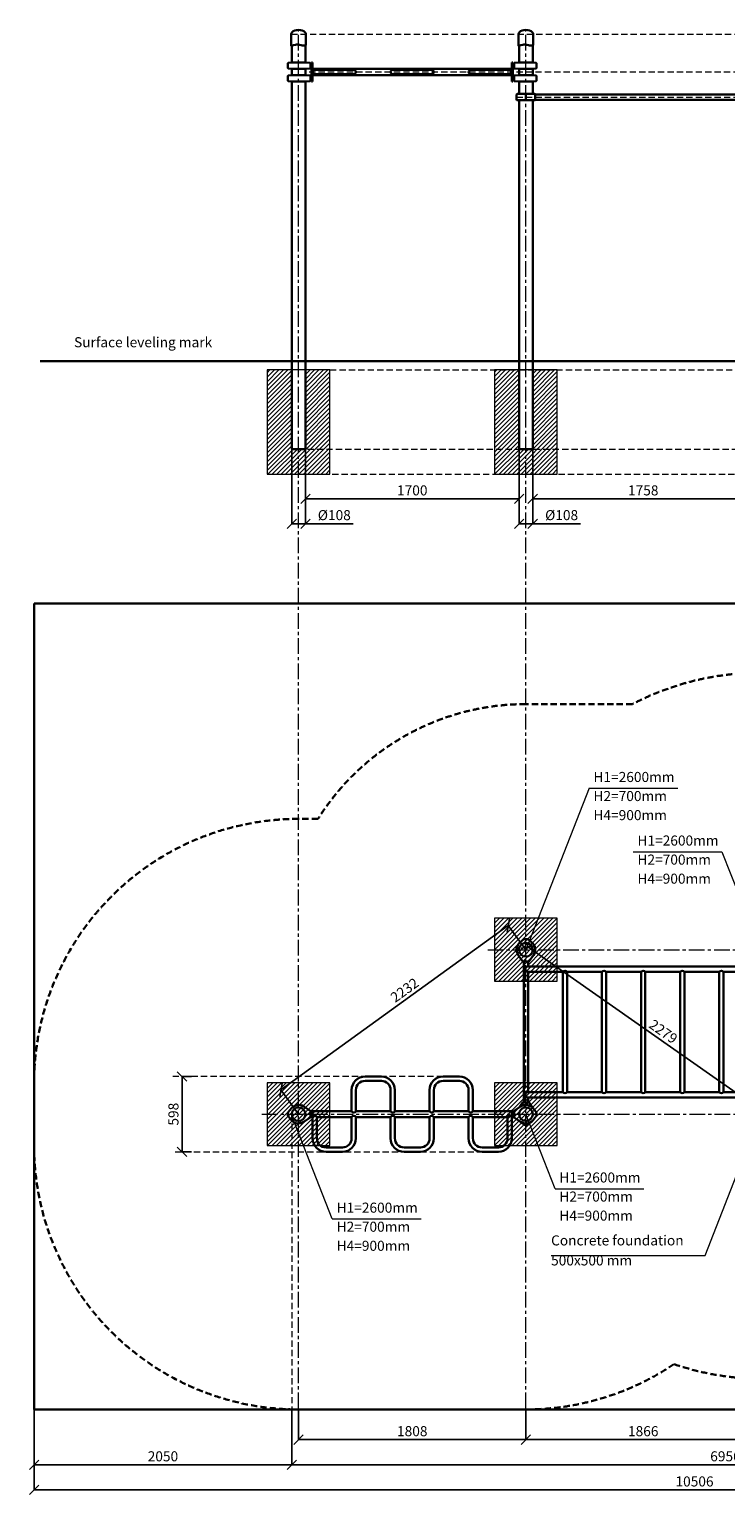
# Model space of a CAD drawing. Units: inches. Extents: x -554554 to 255020, y -104967 to 31238.
# Drawn here: x 243024 to 248563, y 19581 to 31238 of the extents above; entities that cross this region are included whole.
import ezdxf

# ---------------------------------------------------------------- set-up
doc = ezdxf.new("R2010")
doc.units = ezdxf.units.IN
doc.header["$MEASUREMENT"] = 0
doc.linetypes.add('CENTER', pattern=[2, 1.25, -0.25, 0.25, -0.25])
doc.linetypes.add('DASHED', pattern=[0.75, 0.5, -0.25])
doc.layers.get('0').update_dxf_attribs({"lineweight": 5})
for name, color, linetype, lineweight in [('KENGURU PRO_Axis', 7, 'Continuous', 5), ('KENGURU PRO_Base concreting', 7, 'Continuous', 5), ('KENGURU PRO_Heights', 1, 'Continuous', 5), ('KENGURU PRO_Measures', 7, 'Continuous', 5), ('KENGURU PRO_Required area', 7, 'Continuous', 5), ('KENGURU PRO_Safety zone', 1, 'Continuous', 5), ('KENGURU PRO_Structure', 7, 'Continuous', 5), ('KENGURU PRO_Surface', 1, 'Continuous', 5)]:
    doc.layers.add(name, color=color, linetype=linetype, lineweight=lineweight)
doc.styles.add('Kenguru style dim', font='GOTHIC.TTF', dxfattribs={"height": 80})
doc.styles.add('WROMLAT', font='arial.ttf', dxfattribs={"width": 0.8})
doc.dimstyles.new('Plāna_izmēri', dxfattribs={"dimscale": 500, "dimtxt": 0.0025, "dimasz": 0.007, "dimexe": 0.001, "dimexo": 0.001, "dimgap": 0.001, "dimtad": 1, "dimrnd": 0.05, "dimzin": 1, "dimtxsty": 'WROMLAT', "dimblk": 'OBLIQUE', "dimcen": 0.0017, "dimazin": 0, "dimtfac": 1, "dimtmove": 0, "dimatfit": 3, "dimfxl": 1.25, "dimfxlon": 1, "dimarcsym": 0})

# ---------------------------------------------------------------- blocks, each defined once
blk = doc.blocks.new('_Oblique')
at = {"color": 0, "linetype": 'ByBlock', "lineweight": -2}
blk.add_line((-0.5, -0.5), (0.5, 0.5), dxfattribs=at)
blk = doc.blocks.new('*D18')
at = {"layer": 'Defpoints', "color": 0, "transparency": 16777216}
for p in [(247028, 27898), (248786, 27699), (248786, 27503)]:
    blk.add_point(p, dxfattribs=at)
at = {"layer": 'KENGURU PRO_Measures', "color": 0, "lineweight": -2, "transparency": 16777216}
for p, q in [((247028, 27898), (247028, 27503)), ((247028, 27503), (248786, 27503))]:
    blk.add_line(p, q, dxfattribs=at)
at = {"layer": 'KENGURU PRO_Measures', "color": 0, "linetype": 'ByBlock', "lineweight": -2, "transparency": 16777216}
blk.add_line((248786, 27698), (248786, 27503), dxfattribs=at)
at = {"layer": 'KENGURU PRO_Measures', "color": 0, "lineweight": -2, "transparency": 16777216, "xscale": 75, "yscale": 75, "zscale": 75, "rotation": 180}
blk.add_blockref('_Oblique', (247028, 27503), dxfattribs=at)
at = {"layer": 'KENGURU PRO_Measures', "color": 0, "lineweight": -2, "transparency": 16777216, "xscale": 75, "yscale": 75, "zscale": 75}
blk.add_blockref('_Oblique', (248786, 27503), dxfattribs=at)
at = {"layer": 'KENGURU PRO_Measures', "color": 0, "transparency": 16777216, "insert": (247907, 27560), "char_height": 80, "attachment_point": 5, "style": 'Kenguru style dim'}
blk.add_mtext('1758', dxfattribs=at)
blk = doc.blocks.new('*D22')
at = {"layer": 'Defpoints', "color": 0, "transparency": 16777216}
for p in [(246974, 23916), (248856, 22630), (248840, 22608)]:
    blk.add_point(p, dxfattribs=at)
at = {"layer": 'KENGURU PRO_Measures', "color": 0, "lineweight": -2, "transparency": 16777216}
for p, q in [((246974, 23916), (246990, 23939)), ((246989, 23938), (248856, 22630))]:
    blk.add_line(p, q, dxfattribs=at)
at = {"layer": 'KENGURU PRO_Measures', "color": 0, "linetype": 'ByBlock', "lineweight": -2, "transparency": 16777216}
blk.add_line((248840, 22608), (248856, 22631), dxfattribs=at)
at = {"layer": 'KENGURU PRO_Measures', "color": 0, "lineweight": -2, "transparency": 16777216, "xscale": 75, "yscale": 75, "zscale": 75}
for p, rotation in [((246989, 23938), 144.9730678451864), ((248856, 22630), 324.9730678451864)]:
    blk.add_blockref('_Oblique', p, dxfattribs=dict(at, rotation=rotation))
at = {"layer": 'KENGURU PRO_Measures', "color": 0, "transparency": 16777216, "insert": (248061, 23257), "char_height": 80, "attachment_point": 5, "rotation": 324.9731, "style": 'Kenguru style dim'}
blk.add_mtext('2279', dxfattribs=at)
blk = doc.blocks.new('*D23')
at = {"layer": 'Defpoints', "color": 0, "transparency": 16777216}
for p in [(245220, 27898), (246920, 27898), (246920, 27503)]:
    blk.add_point(p, dxfattribs=at)
at = {"layer": 'KENGURU PRO_Measures', "color": 0, "lineweight": -2, "transparency": 16777216}
for p, q in [((245220, 27898), (245220, 27503)), ((245220, 27503), (246920, 27503))]:
    blk.add_line(p, q, dxfattribs=at)
at = {"layer": 'KENGURU PRO_Measures', "color": 0, "linetype": 'ByBlock', "lineweight": -2, "transparency": 16777216}
blk.add_line((246920, 27898), (246920, 27503), dxfattribs=at)
at = {"layer": 'KENGURU PRO_Measures', "color": 0, "lineweight": -2, "transparency": 16777216, "xscale": 75, "yscale": 75, "zscale": 75, "rotation": 180}
blk.add_blockref('_Oblique', (245220, 27503), dxfattribs=at)
at = {"layer": 'KENGURU PRO_Measures', "color": 0, "lineweight": -2, "transparency": 16777216, "xscale": 75, "yscale": 75, "zscale": 75}
blk.add_blockref('_Oblique', (246920, 27503), dxfattribs=at)
at = {"layer": 'KENGURU PRO_Measures', "color": 0, "transparency": 16777216, "insert": (246070, 27560), "char_height": 80, "attachment_point": 5, "style": 'Kenguru style dim'}
blk.add_mtext('1700', dxfattribs=at)
blk = doc.blocks.new('*D38')
at = {"layer": 'Defpoints', "color": 0, "transparency": 16777216}
for p in [(246834, 24109), (246974, 23916), (245166, 22608)]:
    blk.add_point(p, dxfattribs=at)
at = {"layer": 'KENGURU PRO_Measures', "color": 0, "lineweight": -2, "transparency": 16777216}
for p, q in [((245026, 22801), (246834, 24109)), ((245165, 22608), (245026, 22801))]:
    blk.add_line(p, q, dxfattribs=at)
at = {"layer": 'KENGURU PRO_Measures', "color": 0, "linetype": 'ByBlock', "lineweight": -2, "transparency": 16777216}
blk.add_line((246973, 23916), (246834, 24109), dxfattribs=at)
at = {"layer": 'KENGURU PRO_Measures', "color": 0, "lineweight": -2, "transparency": 16777216, "xscale": 75, "yscale": 75, "zscale": 75}
for p, rotation in [((246834, 24109), 35.88390771102991), ((245026, 22801), 215.8839077110299)]:
    blk.add_blockref('_Oblique', p, dxfattribs=dict(at, rotation=rotation))
at = {"layer": 'KENGURU PRO_Measures', "color": 0, "transparency": 16777216, "insert": (246015, 23587), "char_height": 80, "attachment_point": 5, "rotation": 35.8839, "style": 'Kenguru style dim'}
blk.add_mtext('2232', dxfattribs=at)
blk = doc.blocks.new('*D25')
at = {"layer": 'Defpoints', "color": 0, "transparency": 16777216}
for p in [(243062, 20258), (253568, 20259), (253568, 19619)]:
    blk.add_point(p, dxfattribs=at)
at = {"layer": 'KENGURU PRO_Measures', "color": 0, "lineweight": -2, "transparency": 16777216}
for p, q in [((243062, 20258), (243062, 19618)), ((243062, 19619), (253568, 19619))]:
    blk.add_line(p, q, dxfattribs=at)
at = {"layer": 'KENGURU PRO_Measures', "color": 0, "linetype": 'ByBlock', "lineweight": -2, "transparency": 16777216}
blk.add_line((253568, 20258), (253568, 19618), dxfattribs=at)
at = {"layer": 'KENGURU PRO_Measures', "color": 0, "lineweight": -2, "transparency": 16777216, "xscale": 75, "yscale": 75, "zscale": 75, "rotation": 180}
blk.add_blockref('_Oblique', (243062, 19619), dxfattribs=at)
at = {"layer": 'KENGURU PRO_Measures', "color": 0, "lineweight": -2, "transparency": 16777216, "xscale": 75, "yscale": 75, "zscale": 75}
blk.add_blockref('_Oblique', (253568, 19619), dxfattribs=at)
at = {"layer": 'KENGURU PRO_Measures', "color": 0, "transparency": 16777216, "insert": (248315, 19676), "char_height": 80, "attachment_point": 5, "style": 'Kenguru style dim'}
blk.add_mtext('10506', dxfattribs=at)
blk = doc.blocks.new('*D26')
at = {"layer": 'Defpoints', "color": 0, "transparency": 16777216}
for p in [(245112, 20259), (252068, 20259), (252068, 19819)]:
    blk.add_point(p, dxfattribs=at)
at = {"layer": 'KENGURU PRO_Measures', "color": 0, "lineweight": -2, "transparency": 16777216}
for p, q in [((245112, 20259), (245112, 19818)), ((245112, 19819), (252068, 19819))]:
    blk.add_line(p, q, dxfattribs=at)
at = {"layer": 'KENGURU PRO_Measures', "color": 0, "linetype": 'ByBlock', "lineweight": -2, "transparency": 16777216}
blk.add_line((252068, 20259), (252068, 19818), dxfattribs=at)
at = {"layer": 'KENGURU PRO_Measures', "color": 0, "lineweight": -2, "transparency": 16777216, "xscale": 75, "yscale": 75, "zscale": 75, "rotation": 180}
blk.add_blockref('_Oblique', (245112, 19819), dxfattribs=at)
at = {"layer": 'KENGURU PRO_Measures', "color": 0, "lineweight": -2, "transparency": 16777216, "xscale": 75, "yscale": 75, "zscale": 75}
blk.add_blockref('_Oblique', (252068, 19819), dxfattribs=at)
at = {"layer": 'KENGURU PRO_Measures', "color": 0, "transparency": 16777216, "insert": (248561, 19876), "char_height": 80, "attachment_point": 5, "style": 'Kenguru style dim'}
blk.add_mtext('6956', dxfattribs=at)
blk = doc.blocks.new('*D27')
at = {"layer": 'Defpoints', "color": 0, "transparency": 16777216}
for p in [(243062, 20258), (245112, 20259), (245112, 19819)]:
    blk.add_point(p, dxfattribs=at)
at = {"layer": 'KENGURU PRO_Measures', "color": 0, "lineweight": -2, "transparency": 16777216}
for p, q in [((243062, 20258), (243062, 19818)), ((243062, 19819), (245112, 19819))]:
    blk.add_line(p, q, dxfattribs=at)
at = {"layer": 'KENGURU PRO_Measures', "color": 0, "linetype": 'ByBlock', "lineweight": -2, "transparency": 16777216}
blk.add_line((245112, 20259), (245112, 19818), dxfattribs=at)
at = {"layer": 'KENGURU PRO_Measures', "color": 0, "lineweight": -2, "transparency": 16777216, "xscale": 75, "yscale": 75, "zscale": 75, "rotation": 180}
blk.add_blockref('_Oblique', (243062, 19819), dxfattribs=at)
at = {"layer": 'KENGURU PRO_Measures', "color": 0, "lineweight": -2, "transparency": 16777216, "xscale": 75, "yscale": 75, "zscale": 75}
blk.add_blockref('_Oblique', (245112, 19819), dxfattribs=at)
at = {"layer": 'KENGURU PRO_Measures', "color": 0, "transparency": 16777216, "insert": (244087, 19876), "char_height": 80, "attachment_point": 5, "style": 'Kenguru style dim'}
blk.add_mtext('2050', dxfattribs=at)
blk = doc.blocks.new('*D29')
at = {"layer": 'Defpoints', "color": 0, "transparency": 16777216}
for p in [(246974, 20259), (248840, 20259), (248840, 20019)]:
    blk.add_point(p, dxfattribs=at)
at = {"layer": 'KENGURU PRO_Measures', "color": 0, "lineweight": -2, "transparency": 16777216}
for p, q in [((246974, 20259), (246974, 20018)), ((246974, 20019), (248840, 20019))]:
    blk.add_line(p, q, dxfattribs=at)
at = {"layer": 'KENGURU PRO_Measures', "color": 0, "linetype": 'ByBlock', "lineweight": -2, "transparency": 16777216}
blk.add_line((248840, 20259), (248840, 20018), dxfattribs=at)
at = {"layer": 'KENGURU PRO_Measures', "color": 0, "lineweight": -2, "transparency": 16777216, "xscale": 75, "yscale": 75, "zscale": 75, "rotation": 180}
blk.add_blockref('_Oblique', (246974, 20019), dxfattribs=at)
at = {"layer": 'KENGURU PRO_Measures', "color": 0, "lineweight": -2, "transparency": 16777216, "xscale": 75, "yscale": 75, "zscale": 75}
blk.add_blockref('_Oblique', (248840, 20019), dxfattribs=at)
at = {"layer": 'KENGURU PRO_Measures', "color": 0, "transparency": 16777216, "insert": (247907, 20076), "char_height": 80, "attachment_point": 5, "style": 'Kenguru style dim'}
blk.add_mtext('1866', dxfattribs=at)
blk = doc.blocks.new('*D30')
at = {"layer": 'Defpoints', "color": 0, "transparency": 16777216}
for p in [(245166, 20259), (246974, 20259), (246974, 20019)]:
    blk.add_point(p, dxfattribs=at)
at = {"layer": 'KENGURU PRO_Measures', "color": 0, "lineweight": -2, "transparency": 16777216}
for p, q in [((245166, 20259), (245166, 20018)), ((245166, 20019), (246974, 20019))]:
    blk.add_line(p, q, dxfattribs=at)
at = {"layer": 'KENGURU PRO_Measures', "color": 0, "linetype": 'ByBlock', "lineweight": -2, "transparency": 16777216}
blk.add_line((246974, 20259), (246974, 20018), dxfattribs=at)
at = {"layer": 'KENGURU PRO_Measures', "color": 0, "lineweight": -2, "transparency": 16777216, "xscale": 75, "yscale": 75, "zscale": 75, "rotation": 180}
blk.add_blockref('_Oblique', (245166, 20019), dxfattribs=at)
at = {"layer": 'KENGURU PRO_Measures', "color": 0, "lineweight": -2, "transparency": 16777216, "xscale": 75, "yscale": 75, "zscale": 75}
blk.add_blockref('_Oblique', (246974, 20019), dxfattribs=at)
at = {"layer": 'KENGURU PRO_Measures', "color": 0, "transparency": 16777216, "insert": (246070, 20076), "char_height": 80, "attachment_point": 5, "style": 'Kenguru style dim'}
blk.add_mtext('1808', dxfattribs=at)
blk = doc.blocks.new('A$C7DE92CB2')
at = {"lineweight": 30}
for points in [[(135, 126), (100, 176, 0.246363), (96, 178), (52, 178, 0.246363), (48, 176), (13, 126)], [(122, 27), (90, 1, -0.176264), (87, 0), (61, 0, -0.176264), (58, 1), (26, 27)]]:
    blk.add_lwpolyline(points, format="xyb", dxfattribs=at)
blk.add_circle((74, 84), 54, dxfattribs=at)
for start, end in [(145.3598, 230.0141), (309.9859, 34.6402)]:
    blk.add_arc((74, 84), 74, start, end, dxfattribs=at)
blk = doc.blocks.new('A$C24177F86')
at = {"color": 7, "lineweight": 30}
for points in [[(49, 15), (2, 48, -0.246363), (0, 52), (0, 96, -0.246363), (2, 100), (41, 127)], [(151, 26), (177, 58, 0.176264), (178, 61), (178, 87, 0.176264), (177, 90), (153, 119)]]:
    blk.add_lwpolyline(points, format="xyb", dxfattribs=at)
blk = doc.blocks.new('A$C6DDD495A')
at = {"color": 7, "lineweight": 30}
for p, q in [((0, 6), (0, 44)), ((4, 48), (30, 50)), ((30, 0), (4, 2)), ((30, 50), (138, 50)), ((138, 0), (30, 0)), ((138, 50), (174, 48)), ((174, 2), (138, 0)), ((178, 44), (178, 6))]:
    blk.add_line(p, q, dxfattribs=at)
for centre, start, end in [((4, 44), 94.7636, 180), ((4, 6), 180, 265.2364), ((174, 44), 0, 86.4237), ((174, 6), 273.5763, 0)]:
    blk.add_arc(centre, 4, start, end, dxfattribs=at)
blk = doc.blocks.new('A$C4AA15B2D')
at = {"color": 7, "lineweight": 30}
for p, q in [((0, 45), (0, 5)), ((143, 50), (5, 50)), ((148, 5), (148, 45)), ((5, 0), (143, 0))]:
    blk.add_line(p, q, dxfattribs=at)
blk.add_lwpolyline([(74, 50), (74, 0)], dxfattribs=at)
for centre, start, end in [((5, 45), 90, 180), ((5, 5), 180, 270), ((143, 45), 0, 90), ((143, 5), 270, 0)]:
    blk.add_arc(centre, 5, start, end, dxfattribs=at)
blk = doc.blocks.new('*D61')
at = {"layer": 'Defpoints', "color": 0, "transparency": 16777216}
for p in [(244314, 22907), (244239, 22309), (244314, 22309)]:
    blk.add_point(p, dxfattribs=at)
at = {"layer": 'KENGURU PRO_Measures', "color": 0, "lineweight": -2, "transparency": 16777216}
for p, q in [((244314, 22907), (244238, 22907)), ((244239, 22907), (244239, 22309))]:
    blk.add_line(p, q, dxfattribs=at)
at = {"layer": 'KENGURU PRO_Measures', "color": 0, "linetype": 'ByBlock', "lineweight": -2, "transparency": 16777216}
blk.add_line((244314, 22309), (244238, 22309), dxfattribs=at)
at = {"layer": 'KENGURU PRO_Measures', "color": 0, "lineweight": -2, "transparency": 16777216, "xscale": 75, "yscale": 75, "zscale": 75}
for p, rotation in [((244239, 22907), 90), ((244239, 22309), 270)]:
    blk.add_blockref('_Oblique', p, dxfattribs=dict(at, rotation=rotation))
at = {"layer": 'KENGURU PRO_Measures', "color": 0, "transparency": 16777216, "insert": (244181, 22608), "char_height": 80, "attachment_point": 5, "rotation": 90, "style": 'Kenguru style dim'}
blk.add_mtext('598', dxfattribs=at)
blk = doc.blocks.new('*D62')
at = {"layer": 'Defpoints', "color": 0, "transparency": 16777216}
for p in [(246920, 27500), (247028, 27500), (247028, 27304)]:
    blk.add_point(p, dxfattribs=at)
at = {"layer": 'KENGURU PRO_Measures', "color": 0, "lineweight": -2, "transparency": 16777216}
for p, q in [((246920, 27499), (246920, 27303)), ((246920, 27304), (247028, 27304)), ((247028, 27304), (247409, 27304))]:
    blk.add_line(p, q, dxfattribs=at)
at = {"layer": 'KENGURU PRO_Measures', "color": 0, "linetype": 'ByBlock', "lineweight": -2, "transparency": 16777216}
blk.add_line((247028, 27499), (247028, 27303), dxfattribs=at)
at = {"layer": 'KENGURU PRO_Measures', "color": 0, "lineweight": -2, "transparency": 16777216, "xscale": 75, "yscale": 75, "zscale": 75, "rotation": 180}
blk.add_blockref('_Oblique', (246920, 27304), dxfattribs=at)
at = {"layer": 'KENGURU PRO_Measures', "color": 0, "lineweight": -2, "transparency": 16777216, "xscale": 75, "yscale": 75, "zscale": 75}
blk.add_blockref('_Oblique', (247028, 27304), dxfattribs=at)
at = {"layer": 'KENGURU PRO_Measures', "color": 0, "transparency": 16777216, "insert": (247258, 27363), "char_height": 80, "attachment_point": 5, "style": 'Kenguru style dim'}
blk.add_mtext('%%C108', dxfattribs=at)
blk = doc.blocks.new('*D63')
at = {"layer": 'Defpoints', "color": 0, "transparency": 16777216}
for p in [(245112, 27898), (245220, 27500), (245220, 27304)]:
    blk.add_point(p, dxfattribs=at)
at = {"layer": 'KENGURU PRO_Measures', "color": 0, "lineweight": -2, "transparency": 16777216}
for p, q in [((245112, 27898), (245112, 27303)), ((245112, 27304), (245220, 27304)), ((245220, 27304), (245601, 27304))]:
    blk.add_line(p, q, dxfattribs=at)
at = {"layer": 'KENGURU PRO_Measures', "color": 0, "linetype": 'ByBlock', "lineweight": -2, "transparency": 16777216}
blk.add_line((245220, 27499), (245220, 27303), dxfattribs=at)
at = {"layer": 'KENGURU PRO_Measures', "color": 0, "lineweight": -2, "transparency": 16777216, "xscale": 75, "yscale": 75, "zscale": 75, "rotation": 180}
blk.add_blockref('_Oblique', (245112, 27304), dxfattribs=at)
at = {"layer": 'KENGURU PRO_Measures', "color": 0, "lineweight": -2, "transparency": 16777216, "xscale": 75, "yscale": 75, "zscale": 75}
blk.add_blockref('_Oblique', (245220, 27304), dxfattribs=at)
at = {"layer": 'KENGURU PRO_Measures', "color": 0, "transparency": 16777216, "insert": (245450, 27363), "char_height": 80, "attachment_point": 5, "style": 'Kenguru style dim'}
blk.add_mtext('%%C108', dxfattribs=at)

msp = doc.modelspace()

# ---------------------------------------------------------------- hatches: boundary and pattern name
at = {"layer": 'KENGURU PRO_Base concreting', "lineweight": 0}
h = msp.add_hatch(dxfattribs=at)
h.set_pattern_fill('ANSI31', scale=200, style=0)
h.paths.add_polyline_path([(245111.7, 28528.5), (244915.7, 28528.5), (244915.7, 27698.5), (245165.7, 27698.5), (245165.7, 27898.5), (245111.7, 27898.5)])
h.paths.add_polyline_path([(245415.7, 27898.5), (245219.7, 27898.5), (245165.7, 27898.5), (245165.7, 27698.5), (245415.7, 27698.5)])
h.paths.add_polyline_path([(245415.7, 28528.5), (245219.7, 28528.5), (245219.7, 27898.5), (245415.7, 27898.5)])
h = msp.add_hatch(dxfattribs=at)
h.set_pattern_fill('ANSI31', scale=200, style=0)
h.paths.add_polyline_path([(246919.7, 28528.5), (246723.7, 28528.5), (246723.7, 27698.5), (246973.7, 27698.5), (246973.7, 27898.5), (246919.7, 27898.5)])
h.paths.add_polyline_path([(247223.7, 27898.5), (247027.7, 27898.5), (246973.7, 27898.5), (246973.7, 27698.5), (247223.7, 27698.5)])
h.paths.add_polyline_path([(247223.7, 28528.5), (247027.7, 28528.5), (247027.7, 27898.5), (247223.7, 27898.5)])
h = msp.add_hatch(dxfattribs=at)
h.set_pattern_fill('ANSI31', scale=200, style=0)
h.paths.add_polyline_path([(246723.7, 23666.4), (247223.7, 23666.4), (247223.7, 24166.4), (246723.7, 24166.4)])
h = msp.add_hatch(dxfattribs=at)
h.set_pattern_fill('ANSI31', scale=200, style=0)
h.paths.add_polyline_path([(244915.7, 22358), (245415.7, 22358), (245415.7, 22858), (244915.7, 22858)])
h = msp.add_hatch(dxfattribs=at)
h.set_pattern_fill('ANSI31', scale=200, style=0)
h.paths.add_polyline_path([(246723.7, 22358), (247223.7, 22358), (247223.7, 22858), (246723.7, 22858)])
h = msp.add_hatch(dxfattribs=at)
h.set_pattern_fill('ANSI31', scale=200, style=0)
h.paths.add_polyline_path([(246723.7, 22358), (247223.7, 22358), (247223.7, 22858), (246723.7, 22858)])

# ---------------------------------------------------------------- linework, layer by layer
at = {"layer": 'KENGURU PRO_Axis', "linetype": 'DASHED', "lineweight": 0, "ltscale": 100}
for p, q in [((245106.7, 31198.5), (254969, 31198.5)), ((245249.2, 30898.6), (254349, 30898.5)), ((246899.7, 30698.5), (253962, 30698.5))]:
    msp.add_line(p, q, dxfattribs=at)
at = {"layer": 'KENGURU PRO_Axis', "linetype": 'CENTER', "lineweight": 0, "ltscale": 100}
for p, q in [((245165.7, 26670), (245165.7, 31238.1)), ((246973.7, 26670), (246973.7, 31238.1)), ((245165.7, 20269), (245165.7, 26670)), ((246973.7, 20269), (246973.7, 26670)), ((246670.5, 23916), (253567.9, 23916)), ((244874, 22608), (253567.9, 22608))]:
    msp.add_line(p, q, dxfattribs=at)
at = {"layer": 'KENGURU PRO_Axis', "linetype": 'DASHED', "lineweight": 0, "ltscale": 100}
for points in [[(245415.7, 28528.5), (252946.3, 28528.5)], [(245161.7, 27898.5), (254619.5, 27898.5)], [(245357.7, 27698.5), (253799.2, 27698.5)], [(246314.7, 22907), (244157.1, 22907)], [(245111.7, 22608), (245111.7, 20269)], [(244183.8, 22309), (246748.7, 22309)]]:
    msp.add_lwpolyline(points, dxfattribs=at)
at = {"layer": 'KENGURU PRO_Base concreting', "color": 7}
for p, q in [((248400.6, 21484.7), (248808.7, 22527.4)), ((247174.2, 21484.7), (248400.6, 21484.7))]:
    msp.add_line(p, q, dxfattribs=at)
at = {"layer": 'KENGURU PRO_Base concreting', "color": 7, "lineweight": 0}
for points in [[(244915.7, 27698.5), (245415.7, 27698.5), (245415.7, 28528.5), (244915.7, 28528.5)], [(246723.7, 27698.5), (247223.7, 27698.5), (247223.7, 28528.5), (246723.7, 28528.5)], [(246723.7, 23666.4), (247223.7, 23666.4), (247223.7, 24166.4), (246723.7, 24166.4)], [(244915.7, 22358), (245415.7, 22358), (245415.7, 22858), (244915.7, 22858)], [(246723.7, 22358), (247223.7, 22358), (247223.7, 22858), (246723.7, 22858)], [(246723.7, 22358), (247223.7, 22358), (247223.7, 22858), (246723.7, 22858)]]:
    msp.add_lwpolyline(points, close=True, dxfattribs=at)
at = {"layer": 'KENGURU PRO_Heights', "color": 1}
for p, q in [((247476.5, 25200.6), (246973.7, 23916)), ((247476.5, 25200.6), (248183.2, 25200.6)), ((247826.8, 24695), (248533.4, 24695)), ((248533.4, 24695), (248840.2, 23916.4)), ((245433.9, 21774.6), (245107.7, 22608)), ((247205.7, 22014.5), (246973.4, 22608)), ((247205.7, 22014.5), (247912.4, 22014.5)), ((245433.9, 21774.6), (246140.6, 21774.6))]:
    msp.add_line(p, q, dxfattribs=at)
at = {"layer": 'KENGURU PRO_Required area', "color": 7, "lineweight": 30}
for p, q in [((253567.9, 26670), (243061.7, 26670)), ((243061.7, 26670), (243061.7, 20259)), ((243061.7, 20259), (253567.9, 20259))]:
    msp.add_line(p, q, dxfattribs=at)
at = {"layer": 'KENGURU PRO_Safety zone', "color": 102, "linetype": 'DASHED', "lineweight": 30, "ltscale": 100}
msp.add_lwpolyline([(245320.1, 24957), (245165.7, 24957, 0.4142136), (243061.7, 22853), (243061.7, 22608), (243061.7, 22363, 0.4142136), (245165.7, 20259), (246973.7, 20259, 0.1496789), (248151.8, 20619.8, 0.0834872), (248839.9, 20504.1), (249721.6, 20504.1, 0.0624115), (250105.1, 20456), (251501, 20456, 0.4142193), (253055, 22010.1), (253054.9, 22608, 0.023835), (253047.9, 22756, 0.2138715), (253567.9, 23916), (253567.9, 25116, 0.4142136), (252013.9, 26670), (250147.9, 26670, 0.2205674), (248961.8, 26120), (248839.9, 26120, 0.1207921), (247820.5, 25870.1), (246973.7, 25870.1, 0.2577388)], format="xyb", close=True, dxfattribs=at)
at = {"layer": 'KENGURU PRO_Structure', "lineweight": 30}
for p, q in [((245111.7, 30973.8), (245111.7, 31108.5)), ((245219.7, 30973.8), (245219.7, 31111.3)), ((246919.7, 30973.8), (246919.7, 31108.5)), ((247027.7, 30973.8), (247027.7, 31111.3)), ((245111.7, 30873.5), (245111.7, 30923.8)), ((245111.7, 30873.5), (245111.7, 30923.8)), ((245219.7, 30873.5), (245219.7, 30923.8)), ((245219.7, 30873.5), (245219.7, 30923.8)), ((245219.7, 30873.5), (245219.7, 30923.8)), ((245269.7, 30965.6), (245259.7, 30965.6)), ((245269.7, 30931.9), (245259.7, 30931.9)), ((245277.7, 30973.6), (245269.7, 30973.6)), ((245269.7, 30823.6), (245269.7, 30973.6)), ((245277.7, 30823.6), (245277.7, 30973.6)), ((245277.7, 30922.8), (246861.7, 30922.8)), ((245294.7, 30915.3), (245604.7, 30915.3)), ((245914.7, 30915.3), (246224.7, 30915.3)), ((246534.7, 30915.3), (246844.7, 30915.3)), ((246861.7, 30973.6), (246869.7, 30973.6)), ((246861.7, 30823.6), (246861.7, 30973.6)), ((246869.7, 30823.6), (246869.7, 30973.6)), ((246869.7, 30965.6), (246879.7, 30965.6)), ((246869.7, 30931.9), (246879.7, 30931.9)), ((246919.7, 30873.5), (246919.7, 30923.8)), ((246919.7, 30873.5), (246919.7, 30923.8)), ((247027.7, 30873.5), (247027.7, 30923.8)), ((247027.7, 30873.5), (247027.7, 30923.8)), ((245111.7, 27898.5), (245111.7, 30823.5)), ((245219.7, 27898.5), (245219.7, 30823.5)), ((245269.7, 30865.3), (245259.7, 30865.3)), ((245269.7, 30831.6), (245259.7, 30831.6)), ((245277.7, 30823.6), (245269.7, 30823.6)), ((245277.7, 30874.5), (246861.7, 30874.5)), ((245294.7, 30881.6), (245604.7, 30881.6)), ((245914.7, 30881.6), (246224.7, 30881.6)), ((246534.7, 30881.6), (246844.7, 30881.6)), ((246861.7, 30823.6), (246869.7, 30823.6)), ((246869.7, 30865.3), (246879.7, 30865.3)), ((246869.7, 30831.6), (246879.7, 30831.6)), ((246919.7, 30723.5), (246919.7, 30823.5)), ((247027.7, 30723.5), (247027.7, 30823.5)), ((246919.7, 27898.5), (246919.7, 30673.5)), ((247027.7, 27898.5), (247027.7, 30673.5)), ((247047.7, 30719.5), (248765.9, 30719.5)), ((247047.7, 30677.5), (248765.9, 30677.5)), ((245111.7, 27898.5), (245219.7, 27898.5)), ((246919.7, 27898.5), (247027.7, 27898.5)), ((246956.7, 23822), (246956.7, 22702)), ((246990.7, 23822), (246990.7, 23783.2)), ((248823, 23783.2), (246990.7, 23783.2)), ((246990.7, 23740.8), (246990.7, 22783.2)), ((247268, 23740.8), (246990.7, 23740.8)), ((247268, 23740.8), (247268, 22783.2)), ((247301.7, 23740.8), (247301.7, 22783.2)), ((247579, 23740.8), (247301.7, 23740.8)), ((247579, 23740.8), (247579, 22783.2)), ((247612.7, 23740.8), (247612.7, 22783.2)), ((247890, 23740.8), (247612.7, 23740.8)), ((247890, 23740.8), (247890, 22783.2)), ((247923.7, 23740.8), (247923.7, 22783.2)), ((248201, 23740.8), (247923.7, 23740.8)), ((248201, 23740.8), (248201, 22783.2)), ((248234.7, 23740.8), (248234.7, 22783.2)), ((248512, 23740.8), (248234.7, 23740.8)), ((248512, 23740.8), (248512, 22783.2)), ((248545.7, 23740.8), (248545.7, 22783.2)), ((248823, 23740.8), (248545.7, 23740.8)), ((245694.7, 22907), (245824.7, 22907)), ((245694.7, 22873), (245824.7, 22873)), ((246314.7, 22907), (246444.7, 22907)), ((246314.7, 22873), (246444.7, 22873)), ((245587.7, 22800), (245587.7, 22632.2)), ((245621.7, 22800), (245621.7, 22632.2)), ((245897.7, 22800), (245897.7, 22632.2)), ((245931.7, 22800), (245931.7, 22632.2)), ((246207.7, 22800), (246207.7, 22632.2)), ((246241.7, 22800), (246241.7, 22632.2)), ((246517.7, 22800), (246517.7, 22632.2)), ((246551.7, 22800), (246551.7, 22632.2)), ((247268, 22783.2), (246990.7, 22783.2)), ((246990.7, 22740.8), (246990.7, 22702)), ((248823, 22740.8), (246990.7, 22740.8)), ((247579, 22783.2), (247301.7, 22783.2)), ((247890, 22783.2), (247612.7, 22783.2)), ((248201, 22783.2), (247923.7, 22783.2)), ((248512, 22783.2), (248234.7, 22783.2)), ((248823, 22783.2), (248545.7, 22783.2)), ((245269.7, 22624.9), (245259.7, 22624.9)), ((245277.7, 22638), (245269.7, 22638)), ((245269.7, 22578), (245269.7, 22638)), ((245277.7, 22578), (245277.7, 22638)), ((245587.7, 22632.2), (245277.7, 22632.2)), ((245897.7, 22632.2), (245621.7, 22632.2)), ((246207.7, 22632.2), (245931.7, 22632.2)), ((246517.7, 22632.2), (246241.7, 22632.2)), ((246861.7, 22632.2), (246551.7, 22632.2)), ((246861.7, 22638), (246869.7, 22638)), ((246861.7, 22578), (246861.7, 22638)), ((246869.7, 22578), (246869.7, 22638)), ((246869.7, 22624.9), (246879.7, 22624.9)), ((245269.7, 22591.2), (245259.7, 22591.2)), ((245277.7, 22578), (245269.7, 22578)), ((245277.7, 22583.9), (245277.7, 22416)), ((245543.7, 22583.9), (245311.7, 22583.9)), ((245311.7, 22583.9), (245311.7, 22416)), ((245587.7, 22583.9), (245311.7, 22583.9)), ((245587.7, 22583.9), (245311.7, 22583.9)), ((245587.7, 22416), (245587.7, 22583.9)), ((245897.7, 22583.9), (245621.7, 22583.9)), ((245621.7, 22416), (245621.7, 22583.9)), ((245897.7, 22416), (245897.7, 22583.9)), ((246207.7, 22583.9), (245931.7, 22583.9)), ((245931.7, 22416), (245931.7, 22583.9)), ((246207.7, 22416), (246207.7, 22583.9)), ((246517.7, 22583.9), (246241.7, 22583.9)), ((246241.7, 22416), (246241.7, 22583.9)), ((246517.7, 22416), (246517.7, 22583.9)), ((246827.7, 22583.9), (246551.7, 22583.9)), ((246827.7, 22583.9), (246551.7, 22583.9)), ((246551.7, 22416), (246551.7, 22583.9)), ((246827.7, 22416), (246827.7, 22583.9)), ((246861.7, 22416), (246861.7, 22583.9)), ((246861.7, 22578), (246869.7, 22578)), ((246869.7, 22591.2), (246879.7, 22591.2)), ((245384.7, 22343), (245514.7, 22343)), ((245384.7, 22309), (245514.7, 22309)), ((246004.7, 22343), (246134.7, 22343)), ((246004.7, 22309), (246134.7, 22309)), ((246624.7, 22343), (246754.7, 22343)), ((246624.7, 22309), (246754.7, 22309))]:
    msp.add_line(p, q, dxfattribs=at)
for points in [[(245106.7, 31198.5), (245106.7, 31108.6, 0.0975787), (245125.9, 31110.9), (245141.4, 31115.9, -0.1579284), (245172.2, 31115.9), (245187.7, 31110.9, 0.1579284), (245218.5, 31110.9), (245224.7, 31112.9), (245224.7, 31198.5)], [(246914.7, 31198.5), (246914.7, 31108.6, 0.0975787), (246933.9, 31110.9), (246949.4, 31115.9, -0.1579284), (246980.2, 31115.9), (246995.7, 31110.9, 0.1579284), (247026.5, 31110.9), (247032.7, 31112.9), (247032.7, 31198.5)]]:
    msp.add_lwpolyline(points, format="xyb", dxfattribs=at)
for centre, radius, start, end in [((245294.7, 30898.5), 16.8, 90, 270), ((245604.7, 30898.5), 16.8, 270, 90), ((245914.7, 30898.5), 16.8, 90, 270), ((246224.7, 30898.5), 16.8, 270, 90), ((246534.7, 30898.5), 16.8, 90, 270), ((246844.7, 30898.5), 16.8, 270, 90), ((246990.7, 23762), 21.2, 90, 270), ((247284.9, 23726.8), 21.9, 39.68317, 140.31683), ((247595.9, 23726.8), 21.9, 39.68317, 140.31683), ((247906.9, 23726.8), 21.9, 39.68317, 140.31683), ((248217.9, 23726.8), 21.9, 39.68317, 140.31683), ((248528.9, 23726.8), 21.9, 39.68317, 140.31683), ((245694.7, 22800), 107, 90, 180), ((245694.7, 22800), 73, 90, 180), ((245824.7, 22800), 107, 0, 90), ((245824.7, 22800), 73, 0, 90), ((246314.7, 22800), 107, 90, 180), ((246314.7, 22800), 73, 90, 180), ((246444.7, 22800), 107, 0, 90), ((246444.7, 22800), 73, 0, 90), ((246990.7, 22762), 21.2, 90, 270), ((247284.9, 22797.2), 21.9, 219.68317, 320.31683), ((247595.9, 22797.2), 21.9, 219.68317, 320.31683), ((247906.9, 22797.2), 21.9, 219.68317, 320.31683), ((248217.9, 22797.2), 21.9, 219.68317, 320.31683), ((248528.9, 22797.2), 21.9, 219.68317, 320.31683), ((245604.7, 22639.8), 18.6, 204.18951, 335.81049), ((245914.7, 22639.8), 18.6, 204.18951, 335.81049), ((246224.7, 22639.8), 18.6, 204.18951, 335.81049), ((246534.7, 22639.8), 18.6, 204.18951, 335.81049), ((245294.7, 22576.2), 18.6, 24.18951, 155.81049), ((245604.7, 22576.2), 18.6, 24.18951, 155.81049), ((245914.7, 22576.2), 18.6, 24.18951, 155.81049), ((246224.7, 22576.2), 18.6, 24.18951, 155.81049), ((246534.7, 22576.2), 18.6, 24.18951, 155.81049), ((246844.7, 22576.2), 18.6, 24.18951, 155.81049), ((245384.7, 22416), 107, 180, 270), ((245384.7, 22416), 73, 180, 270), ((245514.7, 22416), 73, 270, 0), ((245514.7, 22416), 107, 270, 0), ((246004.7, 22416), 107, 180, 270), ((246004.7, 22416), 73, 180, 270), ((246134.7, 22416), 73, 270, 0), ((246134.7, 22416), 107, 270, 0), ((246624.7, 22416), 107, 180, 270), ((246624.7, 22416), 73, 180, 270), ((246754.7, 22416), 73, 270, 0), ((246754.7, 22416), 107, 270, 0)]:
    msp.add_arc(centre, radius, start, end, dxfattribs=at)
at = {"layer": 'KENGURU PRO_Structure', "lineweight": 30, "extrusion": (0, 0, -1)}
for centre in [(245165.7, 31198.5), (246973.7, 31198.5)]:
    msp.add_ellipse(centre, major_axis=(-59, 0), ratio=0.5932203, start_param=0, end_param=3.1415927, dxfattribs=at)
at = {"layer": 'KENGURU PRO_Surface', "color": 1, "lineweight": 30}
msp.add_line((243111.7, 28598.5), (254995, 28598.5), dxfattribs=at)

# ---------------------------------------------------------------- block references
at = {"layer": 'KENGURU PRO_Structure', "xscale": -1}
for name, p, rotation in [('A$C6DDD495A', (245081.7, 30973.8), 180), ('A$C6DDD495A', (245081.7, 30873.5), 180), ('A$C7DE92CB2', (246899.7, 24000), 180), ('A$C7DE92CB2', (245081.7, 22534), 270), ('A$C7DE92CB2', (247057.7, 22682), 90), ('A$C24177F86', (247047.7, 22702), 90)]:
    msp.add_blockref(name, p, dxfattribs=dict(at, rotation=rotation))
for p in [(247057.7, 30923.8), (247057.7, 30823.5)]:
    msp.add_blockref('A$C6DDD495A', p, dxfattribs=at)
at = {"layer": 'KENGURU PRO_Structure'}
msp.add_blockref('A$C4AA15B2D', (246899.7, 30673.5), dxfattribs=at)

# ---------------------------------------------------------------- texts
at = {"layer": 'KENGURU PRO_Base concreting', "color": 7, "char_height": 80, "width": 3534.19, "attachment_point": 1, "style": 'Kenguru style dim'}
for s, insert in [('{\\fCentury Gothic|b0|i0|c186|p34;\\C256;C\\fCentury Gothic|b0|i0|c0|p34;oncrete foundation\\H1.46086x; \\H0.68453x;\\P\\H1.67972x; \\H0.59534x;\\P}        {\\H1.4401x; }', (247174.2, 21643.9)), ('{\\fCentury Gothic|b0|i0|c186|p34;\\C256;5\\fCentury Gothic|b0|i0|c0|p34;00x500 mm \\H1.44182x; \\H0.69357x;\\P}        {\\H1.5194x; }', (247174.2, 21484.7))]:
    msp.add_mtext(s, dxfattribs=dict(at, insert=insert))
at = {"layer": 'KENGURU PRO_Heights', "color": 1, "char_height": 80, "width": 3534.19, "attachment_point": 1, "style": 'Kenguru style dim'}
for s, insert in [('H1=2600mm          ', (247511.1, 25330.4)), ('H2=700mm          ', (247511.1, 25178.7)), ('H4=900mm          ', (247511.1, 25027)), ('H1=2600mm          ', (247861.3, 24824.8)), ('H2=700mm          ', (247861.3, 24673.1)), ('H4=900mm          ', (247861.3, 24521.4)), ('H1=2600mm          ', (247240.2, 22144.3)), ('H2=700mm          ', (247240.2, 21992.6)), ('H1=2600mm          ', (245468.5, 21904.4)), ('H4=900mm          ', (247240.2, 21840.9)), ('H2=700mm          ', (245468.5, 21752.7)), ('H4=900mm          ', (245468.5, 21601))]:
    msp.add_mtext(s, dxfattribs=dict(at, insert=insert))
at = {"layer": 'KENGURU PRO_Surface', "color": 1, "lineweight": 30, "insert": (243380, 28788.8), "char_height": 80, "width": 1767.095, "attachment_point": 1, "style": 'Kenguru style dim'}
msp.add_mtext('Surface leveling mark{\\H1.46086x; }\\P     {\\H1.51305x; }', dxfattribs=at)

# ---------------------------------------------------------------- dimensions: what is measured, and where the dimension line sits
at = {"layer": 'KENGURU PRO_Measures', "color": 7}
for base, p1, p2, picture, middle in [((245219.7, 27303.5), (245111.7, 27898.5), (245219.7, 27499.6), '*D63', (245449.8, 27303.5)), ((247027.7, 27303.5), (246919.7, 27499.6), (247027.7, 27499.6), '*D62', (247257.8, 27303.5))]:
    dim = msp.add_linear_dim(base=base, p1=p1, p2=p2, text='%%C<>', dimstyle='Plāna_izmēri', override={"dimtxt": 1, "dimasz": 0.15, "dimgap": 0.03, "dimdec": 0, "dimtxsty": 'Kenguru style dim', "dimfxlon": 0}, dxfattribs=at)
    dim.commit()
    dim.dimension.update_dxf_attribs({"geometry": picture, "text_midpoint": middle, "dimtype": 160})
for base, p1, p2, picture, middle in [((246919.7, 27503.1), (245219.7, 27898.5), (246919.7, 27898.5), '*D23', (246069.7, 27503.1)), ((252067.9, 19818.5), (245111.7, 20259), (252067.9, 20259), '*D26', (248560.8, 19818.5)), ((246973.7, 20018.5), (245165.7, 20259), (246973.7, 20259), '*D30', (246069.7, 20018.5)), ((248839.9, 20018.5), (246973.7, 20259), (248839.9, 20259), '*D29', (247906.8, 20018.5))]:
    dim = msp.add_linear_dim(base=base, p1=p1, p2=p2, dimstyle='Plāna_izmēri', override={"dimtxt": 1, "dimasz": 0.15, "dimgap": 0.03, "dimdec": 0, "dimtxsty": 'Kenguru style dim', "dimfxlon": 0}, dxfattribs=at)
    dim.commit()
    dim.dimension.update_dxf_attribs({"geometry": picture, "text_midpoint": middle, "dimtype": 160})
for base, p1, p2, picture, middle in [((248785.9, 27503.4), (247027.7, 27898.5), (248785.9, 27699), '*D18', (247906.8, 27560.5)), ((245111.7, 19818.5), (243061.7, 20258), (245111.7, 20259), '*D27', (244086.7, 19875.6)), ((253567.9, 19618.5), (243061.7, 20258), (253567.9, 20258.5), '*D25', (248314.8, 19675.6))]:
    dim = msp.add_linear_dim(base=base, p1=p1, p2=p2, dimstyle='Plāna_izmēri', override={"dimtxt": 1, "dimasz": 0.15, "dimgap": 0.03, "dimdec": 0, "dimtxsty": 'Kenguru style dim', "dimfxlon": 0}, dxfattribs=at)
    dim.commit()
    dim.dimension.update_dxf_attribs({"geometry": picture, "text_midpoint": middle})
for base, p1, p2, angle, picture, middle in [((246834.1, 24109), (245165.7, 22608), (246973.7, 23916), 35.88391, '*D38', (246048.4, 23540.6)), ((248855.6, 22630.5), (246973.7, 23916), (248839.9, 22608), 324.97307, '*D22', (248028, 23210.6))]:
    dim = msp.add_linear_dim(base=base, p1=p1, p2=p2, angle=angle, dimstyle='Plāna_izmēri', override={"dimtxt": 1, "dimasz": 0.15, "dimgap": 0.03, "dimdec": 0, "dimtxsty": 'Kenguru style dim', "dimfxlon": 0}, dxfattribs=at)
    dim.commit()
    dim.dimension.update_dxf_attribs({"geometry": picture, "text_midpoint": middle, "dimtype": 161})
dim = msp.add_linear_dim(base=(244238.5, 22309), p1=(244314.5, 22907), p2=(244314.5, 22309), angle=90, dimstyle='Plāna_izmēri', override={"dimtxt": 1, "dimasz": 0.15, "dimgap": 0.03, "dimdec": 0, "dimtxsty": 'Kenguru style dim', "dimfxlon": 0}, dxfattribs=at)
dim.commit()
dim.dimension.update_dxf_attribs({"geometry": '*D61', "text_midpoint": (244181.5, 22608)})

doc.saveas('drawing.dxf')
